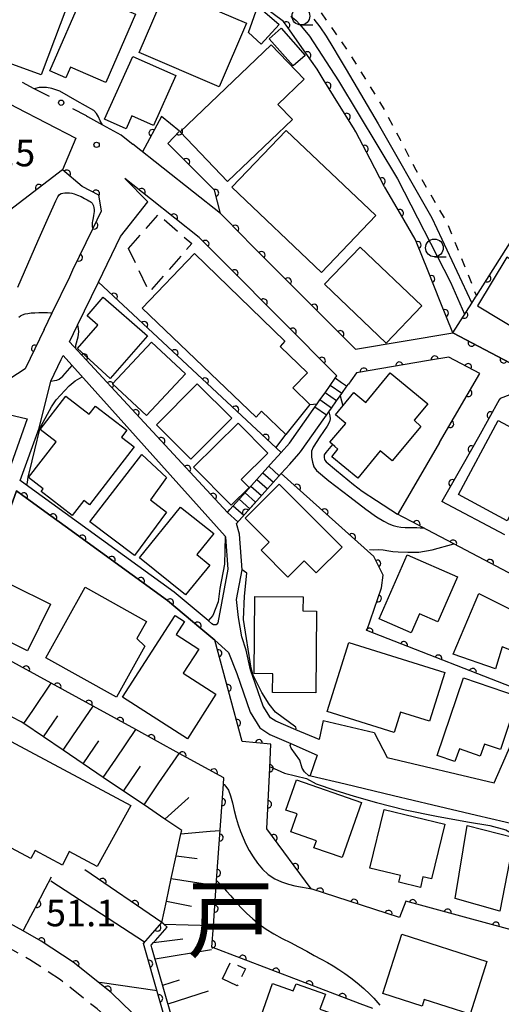
# Model space of a CAD drawing. Extents: x -18000 to -15999, y 97500 to 99000.
# Drawn here: x -16782 to -16714, y 98676 to 98815 of the extents above; entities that cross this region are included whole.
import ezdxf
from ezdxf.enums import TextEntityAlignment as Align

# ---------------------------------------------------------------- set-up
doc = ezdxf.new("R2010")
doc.units = 0
doc.linetypes.add('G', pattern=[3.75, 2.5, -1.25])
doc.linetypes.add('I', pattern=[2.5, 1.25, -1.25])
for name, color, linetype in [('2101000', 3, 'Continuous'), ('2213000', 2, 'G'), ('2214000', 3, 'Continuous'), ('2214990', 3, 'Continuous'), ('3001000', 3, 'Continuous'), ('3002000', 6, 'Continuous'), ('3003000', 2, 'G'), ('5105000', 3, 'Continuous'), ('6101110', 2, 'Continuous'), ('6101990', 2, 'Continuous'), ('6110000', 4, 'Continuous'), ('6130000', 4, 'Continuous'), ('6130990', 4, 'Continuous'), ('6301000', 2, 'I'), ('6331000', 2, 'Continuous'), ('7101000', 4, 'Continuous'), ('7102000', 2, 'Continuous'), ('7312000', 4, 'Continuous'), ('8111000', 7, 'Continuous')]:
    doc.layers.add(name, color=color, linetype=linetype)
doc.layers.get('0').off()
doc.styles.add('PlotAnnotation', font='txt')
doc.styles.add('ROMANS', font='romans')

# ---------------------------------------------------------------- blocks, each defined once
blk = doc.blocks.new('633100')
at = {"layer": '6331000'}
blk.add_lwpolyline([(0, -0.5), (0.67, -0.5)], dxfattribs=at)
blk.add_circle((0, 0), 0.5, dxfattribs=at)
blk = doc.blocks.new('731200')
at = {"layer": '7312000'}
blk.add_circle((0, 0), 0.15, dxfattribs=at)
blk = doc.blocks.new('M07')
blk.add_arc((0, 0), 0.5, 180, 0)

msp = doc.modelspace()

# ---------------------------------------------------------------- linework, layer by layer
at = {"layer": '2101000', "flags": 128}
for points in [[(-16650.81, 98872.94), (-16628.72, 98887.72), (-16627.74, 98886.51), (-16619.68, 98880.07), (-16609.49, 98873.04), (-16635.59, 98833.26), (-16648.96, 98816.94), (-16654.39, 98810.32), (-16662.3, 98808.19), (-16664.53, 98807.59), (-16670.06, 98799.66), (-16677.26, 98789.34), (-16681.84, 98782.79), (-16683.79, 98777.49), (-16684.12, 98776.63), (-16686.35, 98770.58), (-16689.07, 98766.29), (-16694.83, 98757.19), (-16720.94, 98770.96)], [(-16791.21, 98807.3), (-16782.53, 98802.77), (-16774.17, 98798.41), (-16776.04, 98793.95)], [(-16772.65, 98801.56), (-16772.52, 98801.49), (-16770.37, 98800.31), (-16767.79, 98798.9), (-16767.73, 98798.87), (-16766.75, 98798.09), (-16766.12, 98797.59)], [(-16734.7, 98768.64), (-16737.83, 98771.78), (-16740.48, 98774.44), (-16749.76, 98783.75), (-16750.39, 98784.38), (-16753.75, 98787.77), (-16757.54, 98790.78), (-16766.12, 98797.59)], [(-16775.01, 98778.87), (-16774.55, 98779.82), (-16771.74, 98785.64), (-16770.53, 98788.15), (-16770.89, 98790.39), (-16773.23, 98791.59), (-16776.04, 98793.95)], [(-16775.02, 98769.68), (-16773.89, 98772.02), (-16770.96, 98778.08), (-16767.83, 98784.55), (-16767.12, 98785.44), (-16763.97, 98789.44), (-16767.21, 98792.71)], [(-16737.3, 98764.88), (-16752.95, 98780.57), (-16756.76, 98784.42), (-16763.62, 98789.86), (-16767.21, 98792.71)], [(-16778.61, 98771.43), (-16777.49, 98773.76), (-16775.01, 98778.87)], [(-16778.61, 98771.43), (-16781.25, 98765.96), (-16781.29, 98765.88), (-16784.53, 98763.75), (-16788.82, 98764.78), (-16800.85, 98767.66)], [(-16734.7, 98768.64), (-16720.94, 98770.96)], [(-16752.76, 98745.6), (-16775.02, 98769.68)], [(-16754.94, 98729.89), (-16755.47, 98730.33), (-16760.26, 98734.37), (-16780.76, 98749.22), (-16781.98, 98750.1), (-16779.34, 98757.48), (-16777.69, 98764.14), (-16776.22, 98767.18), (-16775.95, 98767.75)], [(-16775.95, 98767.75), (-16753.08, 98742.26), (-16753.02, 98742.11), (-16752.68, 98737.61), (-16754.1, 98730.02), (-16754.32, 98729.73), (-16754.72, 98729.74), (-16754.94, 98729.89)], [(-16722.82, 98755.48), (-16720.72, 98759.07), (-16717.13, 98765.22), (-16721.49, 98767.52), (-16724.36, 98767.04), (-16734.55, 98765.31), (-16735.35, 98764.18), (-16735.67, 98763.72)], [(-16740.65, 98760.13), (-16740.42, 98760.46), (-16740.09, 98760.93), (-16739.7, 98761.48), (-16738.98, 98762.5), (-16738.26, 98763.53), (-16737.54, 98764.55), (-16737.3, 98764.88)], [(-16739.01, 98758.98), (-16738.78, 98759.31), (-16738.45, 98759.78), (-16738.06, 98760.33), (-16737.34, 98761.35), (-16736.83, 98762.07), (-16736.62, 98762.37), (-16735.9, 98763.4), (-16735.67, 98763.72)], [(-16809.82, 98736.12), (-16808.32, 98740.16), (-16807.48, 98742.41), (-16805.69, 98747.23), (-16805.07, 98748.91), (-16802.02, 98757.13), (-16799.74, 98763.28), (-16788.43, 98760.57), (-16781, 98758.79), (-16785.9, 98745.07), (-16786.68, 98742.9)], [(-16699.4, 98755.87), (-16700.58, 98756.51), (-16704.53, 98758.63), (-16709.18, 98761.13), (-16711.92, 98762.59), (-16714.26, 98761.69), (-16714.38, 98761.48), (-16717.33, 98756.24), (-16719.49, 98752.42), (-16722.47, 98747.13)], [(-16746.65, 98752.42), (-16745.16, 98754.08), (-16744, 98755.38), (-16740.65, 98760.13)], [(-16751.48, 98744.04), (-16748.6, 98747.25), (-16745.16, 98751.09), (-16743.96, 98752.43), (-16742.68, 98753.85), (-16742.43, 98754.13), (-16739.01, 98758.98)], [(-16722.82, 98755.48), (-16728.66, 98745.47), (-16728.73, 98745.34)], [(-16752.76, 98745.6), (-16752.41, 98746), (-16750.15, 98748.52), (-16746.65, 98752.42)], [(-16784.8, 98742.22), (-16784.02, 98744.4), (-16782.51, 98748.63), (-16781.64, 98748), (-16777.69, 98745.14), (-16775.66, 98743.67), (-16761.19, 98733.19), (-16756.49, 98729.23), (-16754.54, 98727.59), (-16752.58, 98725.82), (-16751.42, 98722.85), (-16749.53, 98717.42), (-16748.16, 98715.18), (-16746.75, 98714.27), (-16743.81, 98712.98), (-16740.11, 98711.35), (-16741.08, 98708.46)], [(-16713.6, 98742.45), (-16722.47, 98747.13)], [(-16708.19, 98723.54), (-16706.08, 98728.87), (-16707.18, 98733.98), (-16720.8, 98741.16), (-16724.57, 98743.15), (-16726.57, 98744.21), (-16728.05, 98744.99), (-16728.73, 98745.34)], [(-16739.23, 98716.24), (-16739.8, 98713.56), (-16743.09, 98714.94), (-16745.94, 98716.13), (-16746.69, 98716.62), (-16747.72, 98718.28), (-16749.5, 98723.4), (-16750.12, 98726.18), (-16750.71, 98728.06), (-16751.18, 98730.78), (-16751.45, 98733.31), (-16750.66, 98737.51), (-16751.05, 98742.53), (-16751.48, 98744.04)], [(-16739.23, 98716.24), (-16732.04, 98714.53), (-16730.21, 98711.01), (-16715.1, 98707.42), (-16713.55, 98710.98)], [(-16741.08, 98708.46), (-16741, 98708.44), (-16736.12, 98707.28), (-16729.3, 98705.66), (-16723.74, 98704.34), (-16717.6, 98702.88), (-16713.57, 98701.92), (-16712.78, 98701.73), (-16712.23, 98701.6), (-16712.18, 98701.59), (-16708.18, 98710.8)], [(-16760.16, 98669.24), (-16767.45, 98676.22), (-16769.18, 98677.87), (-16774.54, 98682.11), (-16779.04, 98685.09), (-16781.6, 98686.53), (-16784.39, 98688.11), (-16790.46, 98691.22), (-16793.62, 98692.39), (-16793.72, 98692.43), (-16796.15, 98693.33), (-16803.82, 98695.62), (-16812.81, 98698), (-16821.67, 98699.69), (-16844.25, 98703.8)]]:
    msp.add_lwpolyline(points, dxfattribs=at)
at = {"layer": '2213000', "flags": 128}
msp.add_lwpolyline([(-16679.27, 98633.77), (-16689.73, 98632.75), (-16694.99, 98632.32), (-16701.09, 98632.29), (-16706.59, 98632.77), (-16710.15, 98633.21), (-16712.46, 98633.7), (-16716.5, 98634.91), (-16720.57, 98636.24), (-16726.89, 98638.95), (-16734.39, 98643.33), (-16739.59, 98647.01), (-16751.81, 98658.45), (-16764.07, 98669.18), (-16771.15, 98675.54), (-16776.33, 98679.63), (-16780.64, 98682.48), (-16785.84, 98685.42), (-16791.7, 98688.42), (-16797.12, 98690.42), (-16804.65, 98692.68), (-16813.49, 98695.02), (-16822.24, 98696.69), (-16844.7, 98700.82)], dxfattribs=at)
at = {"layer": '2214000', "flags": 128}
for points in [[(-16740.65, 98760.13), (-16740.42, 98760.46), (-16740.09, 98760.93), (-16739.7, 98761.48), (-16738.98, 98762.5), (-16738.26, 98763.53), (-16737.54, 98764.55), (-16737.3, 98764.88)], [(-16739.01, 98758.98), (-16738.78, 98759.31), (-16738.45, 98759.78), (-16738.06, 98760.33), (-16737.34, 98761.35), (-16736.83, 98762.07), (-16736.62, 98762.37), (-16735.9, 98763.4), (-16735.67, 98763.72)], [(-16752.76, 98745.6), (-16752.41, 98746), (-16750.15, 98748.52), (-16746.65, 98752.42)], [(-16745.16, 98751.09), (-16748.6, 98747.25), (-16751.48, 98744.04)]]:
    msp.add_lwpolyline(points, dxfattribs=at)
at = {"layer": '2214990', "flags": 128}
for points in [[(-16735.9, 98763.4), (-16736.09, 98763.53), (-16736.63, 98763.91), (-16737.54, 98764.55)], [(-16737.34, 98761.35), (-16738.98, 98762.5)], [(-16736.62, 98762.37), (-16738.26, 98763.53)], [(-16738.06, 98760.33), (-16739.7, 98761.48)], [(-16738.78, 98759.31), (-16740.42, 98760.46)], [(-16747.76, 98751.19), (-16746.27, 98749.85)], [(-16746.92, 98752.12), (-16745.44, 98750.78)], [(-16748.59, 98750.25), (-16747.1, 98748.92)], [(-16750.26, 98748.39), (-16748.77, 98747.06)], [(-16749.43, 98749.32), (-16747.94, 98747.99)], [(-16751.09, 98747.46), (-16749.61, 98746.13)], [(-16752.76, 98745.6), (-16751.28, 98744.27)], [(-16751.93, 98746.53), (-16750.44, 98745.2)]]:
    msp.add_lwpolyline(points, dxfattribs=at)
at = {"layer": '3001000', "flags": 128}
for points in [[(-16779.06, 98807.35), (-16786.73, 98810.13), (-16784.6, 98815.32), (-16785.77, 98815.83), (-16786.58, 98816.19), (-16784.11, 98822.98), (-16783.6, 98822.8), (-16774.47, 98819.48)], [(-16765.22, 98810.52), (-16761.36, 98819.5), (-16750.04, 98814.63), (-16753.9, 98805.65)], [(-16772.98, 98819.09), (-16765.72, 98815.94), (-16769.91, 98806.29), (-16774.89, 98808.46), (-16775.55, 98806.94), (-16777.83, 98807.92)], [(-16745.44, 98814.48), (-16747.99, 98811.69), (-16749.78, 98813.32), (-16748.46, 98817.06)], [(-16743.48, 98808.61), (-16746.85, 98812.45), (-16745.16, 98813.93), (-16741.79, 98810.09)], [(-16759.43, 98799.31), (-16746.58, 98811.61), (-16741.92, 98806.74), (-16745.62, 98803.19), (-16743.59, 98801.07), (-16752.74, 98792.31)], [(-16770.08, 98801.11), (-16766.11, 98809.97), (-16760.02, 98807.26), (-16763.19, 98800.19), (-16766.25, 98801.56), (-16767.05, 98799.76)], [(-16744.48, 98799.51), (-16731.83, 98787.49), (-16739.46, 98779.46), (-16752.11, 98791.49)], [(-16757.42, 98782.16), (-16744.65, 98769.78), (-16745.32, 98769), (-16741.47, 98765.32), (-16743.51, 98763.19), (-16741.14, 98760.84), (-16744.52, 98756.61), (-16747.93, 98759.87), (-16748.71, 98759.06), (-16764.79, 98774.45)], [(-16734.04, 98783.04), (-16725.33, 98774.74), (-16730.33, 98769.49), (-16739.04, 98777.8)], [(-16764.05, 98770.54), (-16769.32, 98764.49), (-16773.9, 98768.75), (-16771.05, 98772.02), (-16772.56, 98773.34), (-16770.27, 98775.96)], [(-16758.68, 98765.16), (-16764.17, 98759.27), (-16768.97, 98763.73), (-16763.47, 98769.63)], [(-16738.04, 98753.46), (-16737.16, 98754.54), (-16737.6, 98754.92), (-16738.31, 98755.54), (-16736.03, 98758.13), (-16737.52, 98759.37), (-16734.91, 98762.53), (-16733.21, 98761.13), (-16729.77, 98765.3), (-16724.49, 98760.95), (-16726.42, 98758.6), (-16725.48, 98757.75), (-16729.49, 98752.88), (-16731.18, 98754.28), (-16734.36, 98750.42)], [(-16752.14, 98758.91), (-16757.92, 98753.13), (-16762.77, 98757.98), (-16757, 98763.76)], [(-16771.37, 98760.62), (-16766.94, 98757.2), (-16767.68, 98756.24), (-16765.92, 98754.88), (-16772.24, 98746.69), (-16773.01, 98747.28), (-16774.65, 98745.15), (-16779.04, 98748.54), (-16778.75, 98748.91), (-16780.84, 98750.52), (-16776.94, 98755.58), (-16779.18, 98757.31), (-16775.57, 98762), (-16772.27, 98759.45)], [(-16747.05, 98753.98), (-16750.79, 98750.26), (-16749.68, 98749.14), (-16752.21, 98746.62), (-16757.54, 98751.99), (-16751.26, 98758.22)], [(-16720.15, 98748.15), (-16714.52, 98758.57), (-16709.7, 98755.97), (-16711.35, 98752.9), (-16709.27, 98751.78), (-16713.25, 98744.42)], [(-16772.16, 98744.29), (-16764.84, 98753.76), (-16761.34, 98750.52), (-16763.63, 98747.38), (-16761.37, 98745.63), (-16765.87, 98739.51)], [(-16745.43, 98749.58), (-16736.58, 98740.72), (-16740.25, 98737.06), (-16741.93, 98738.75), (-16744.21, 98736.47), (-16748, 98740.26), (-16746.85, 98741.4), (-16750.24, 98744.78)], [(-16754.69, 98742.63), (-16757.09, 98739.66), (-16755.25, 98738.18), (-16758.67, 98733.96), (-16765.16, 98739.2), (-16759.36, 98746.34)], [(-16720.28, 98736.52), (-16723.05, 98730.17), (-16725.65, 98731.3), (-16726.82, 98728.63), (-16731.34, 98730.6), (-16727.4, 98739.62)], [(-16777.7, 98732.65), (-16780.95, 98726.08), (-16792.05, 98731.56), (-16790.38, 98734.94), (-16788.37, 98733.95), (-16787.79, 98735.13), (-16784.23, 98733.37), (-16783.23, 98735.38)], [(-16764.17, 98730.22), (-16765.52, 98727.79), (-16764.41, 98726.72), (-16768.39, 98719.55), (-16778.36, 98725.1), (-16772.84, 98735.04)], [(-16742.08, 98733.67), (-16742.1, 98731.69), (-16740.19, 98731.67), (-16740.29, 98720.14), (-16746.38, 98720.19), (-16746.36, 98722.82), (-16748.99, 98722.85), (-16748.9, 98733.73)], [(-16708.2, 98729.6), (-16709.79, 98724.98), (-16713.98, 98726.62), (-16714.92, 98723.52), (-16720.91, 98725.62), (-16717.26, 98734.18)], [(-16758.82, 98730.22), (-16760.01, 98728.37), (-16756.8, 98726.3), (-16758.99, 98722.9), (-16754.37, 98719.93), (-16758.4, 98713.66), (-16767.54, 98719.55), (-16760.13, 98731.07)], [(-16735.63, 98727.22), (-16722.09, 98723), (-16724.24, 98716.13), (-16728.31, 98717.4), (-16729.2, 98714.56), (-16738.66, 98717.52)], [(-16711.7, 98719.63), (-16714.23, 98712.12), (-16716.48, 98712.9), (-16717.06, 98711.22), (-16720.02, 98712.24), (-16720.64, 98710.44), (-16723.14, 98711.29), (-16719.42, 98722.28)], [(-16743.02, 98707.87), (-16733.84, 98704.65), (-16736.57, 98696.88), (-16740.54, 98698.27), (-16740.2, 98699.26), (-16743.79, 98700.52), (-16742.91, 98703.04), (-16744.52, 98703.6)], [(-16732.65, 98695.39), (-16730.64, 98703.68), (-16722.05, 98701.6), (-16723.93, 98693.87), (-16725.16, 98694.17), (-16725.52, 98692.68), (-16728.54, 98693.42), (-16728.31, 98694.34)], [(-16712.28, 98699.7), (-16714.3, 98689.32), (-16720.59, 98691.1), (-16718.92, 98701.43)], [(-16728.16, 98686.06), (-16716.14, 98682.23), (-16718.51, 98674.81), (-16724.98, 98676.87), (-16725.28, 98675.92), (-16730.83, 98677.69)], [(-16746.4, 98679.11), (-16743.46, 98678.08), (-16743.05, 98679.07), (-16738.9, 98677.62), (-16739.7, 98675.5), (-16735.34, 98673.98), (-16737.47, 98667.89), (-16748.93, 98671.89)]]:
    msp.add_lwpolyline(points, close=True, dxfattribs=at)
at = {"layer": '3002000', "flags": 128}
msp.add_lwpolyline([(-16787.46, 98715.5), (-16766.4, 98704.24), (-16771.12, 98695.61), (-16775.1, 98697.74), (-16776.03, 98695.83), (-16779.9, 98697.9), (-16780.52, 98696.75), (-16786, 98699.67), (-16785.3, 98700.98), (-16788.97, 98702.94), (-16787.73, 98705.41), (-16791.79, 98707.58)], close=True, dxfattribs=at)
at = {"layer": '3003000', "flags": 128}
for points in [[(-16766.71, 98782.85), (-16762.49, 98787.66), (-16757.79, 98783.56), (-16763.77, 98776.73)], [(-16753.45, 98679.79), (-16752.31, 98682.19), (-16750.22, 98681.19), (-16751.36, 98678.79)]]:
    msp.add_lwpolyline(points, close=True, dxfattribs=at)
at = {"layer": '5105000', "flags": 128}
msp.add_lwpolyline([(-16717.46, 98774.74), (-16695.79, 98761.69), (-16691.62, 98768.6), (-16713.3, 98781.65), (-16717.46, 98774.74)], dxfattribs=at)
at = {"layer": '6101110', "flags": 128}
for points in [[(-16763.41, 98684.15), (-16763.51, 98684.51), (-16763.17, 98684.9), (-16762.91, 98685.19), (-16761.26, 98687.06), (-16761.74, 98687.48), (-16762.01, 98687.72), (-16761.37, 98690.72), (-16760.67, 98693.94), (-16759.99, 98697.12), (-16759.31, 98700.25), (-16759.21, 98700.72), (-16761.6, 98702.33), (-16764.52, 98704.31), (-16767.41, 98706.27), (-16770.27, 98708.21), (-16773.11, 98710.13), (-16775.93, 98712.04), (-16778.72, 98713.92), (-16781.48, 98715.79), (-16781.84, 98716.04), (-16784.38, 98717.38)], [(-16743.03, 98653.8), (-16746.2, 98656.57), (-16751.02, 98660.91), (-16758.75, 98667.96), (-16763.4, 98684.16)]]:
    msp.add_lwpolyline(points, dxfattribs=at)
at = {"layer": '6101990', "flags": 128}
for points in [[(-16781.48, 98715.79), (-16780.22, 98717.65), (-16777.62, 98721.49)], [(-16775.93, 98712.04), (-16774.56, 98714.06), (-16771.72, 98718.26)], [(-16778.72, 98713.92), (-16777.41, 98715.86), (-16776.7, 98716.9)], [(-16770.27, 98708.21), (-16768.52, 98710.79), (-16765.7, 98714.96)], [(-16773.11, 98710.13), (-16771.53, 98712.47), (-16770.92, 98713.37)], [(-16764.52, 98704.31), (-16762.41, 98707.42), (-16759.58, 98711.6)], [(-16767.41, 98706.27), (-16765.52, 98709.06), (-16765.03, 98709.78)], [(-16761.6, 98702.33), (-16758.28, 98705.28), (-16758.18, 98705.37)], [(-16759.31, 98700.25), (-16755.21, 98700.61), (-16753.79, 98700.73)], [(-16759.99, 98697.12), (-16757.03, 98696.77)], [(-16760.67, 98693.94), (-16754.67, 98692.99), (-16754.33, 98692.94)], [(-16761.37, 98690.72), (-16757.81, 98690.03)], [(-16761.74, 98687.48), (-16754.85, 98687.28), (-16754.74, 98687.27)], [(-16763.17, 98684.9), (-16759.03, 98685.42)], [(-16762.96, 98682.62), (-16754.98, 98683.93)], [(-16761.89, 98678.9), (-16759.52, 98679.62)], [(-16761.13, 98676.25), (-16755.43, 98678.1)]]:
    msp.add_lwpolyline(points, dxfattribs=at)
at = {"layer": '6110000', "flags": 128}
for points in [[(-16720.94, 98770.96), (-16722.72, 98775.38), (-16724.43, 98779.66), (-16726.12, 98783.86), (-16726.25, 98784.19), (-16728.34, 98787.74), (-16730.54, 98791.49), (-16730.58, 98791.56), (-16732.61, 98795.44), (-16734.64, 98799.32), (-16734.94, 98799.88), (-16736.92, 98803.05), (-16739.23, 98806.76), (-16740.11, 98808.17), (-16741.68, 98810.41), (-16744.23, 98814.05), (-16744.82, 98814.89), (-16747.59, 98816.93)], [(-16753.75, 98787.77), (-16754.58, 98791.06), (-16761.18, 98797.68), (-16759.52, 98799.43), (-16762.08, 98801.5), (-16764.74, 98796.49)], [(-16775.01, 98778.87), (-16774.55, 98779.82), (-16771.74, 98785.64), (-16770.53, 98788.15), (-16770.89, 98790.39), (-16773.23, 98791.59), (-16776.04, 98793.95), (-16783.49, 98788.22), (-16788.17, 98790.22), (-16795.25, 98793.38)], [(-16737.3, 98764.88), (-16752.95, 98780.57), (-16756.76, 98784.42), (-16763.62, 98789.86), (-16767.21, 98792.71)], [(-16720.94, 98770.96), (-16718.28, 98775.15), (-16717.76, 98775.97), (-16717.62, 98776.19), (-16713.47, 98782.73), (-16707.92, 98791.46)], [(-16734.7, 98768.64), (-16737.83, 98771.78), (-16740.48, 98774.44), (-16749.76, 98783.75), (-16750.39, 98784.38), (-16753.75, 98787.77)], [(-16745.16, 98754.08), (-16770.96, 98778.08)], [(-16778.61, 98771.43), (-16781.25, 98765.96), (-16781.29, 98765.88), (-16784.53, 98763.75), (-16788.82, 98764.78), (-16795.76, 98766.44)], [(-16720.94, 98770.96), (-16694.83, 98757.19)], [(-16752.76, 98745.6), (-16775.02, 98769.68)], [(-16722.82, 98755.48), (-16720.72, 98759.07), (-16717.13, 98765.22), (-16721.49, 98767.52), (-16724.36, 98767.04), (-16734.55, 98765.31), (-16735.35, 98764.18), (-16735.67, 98763.72)], [(-16699.4, 98755.87), (-16700.58, 98756.51), (-16704.53, 98758.63), (-16709.18, 98761.13), (-16711.92, 98762.59), (-16714.26, 98761.69), (-16714.38, 98761.48), (-16717.33, 98756.24), (-16719.49, 98752.42), (-16722.47, 98747.13)], [(-16713.55, 98710.98), (-16709.92, 98719.32), (-16709.71, 98719.81), (-16733.1, 98728.92), (-16731, 98734.95), (-16730.78, 98736.73), (-16732.1, 98739.37), (-16745.16, 98751.09)], [(-16718.78, 98688.33), (-16727.57, 98690.72), (-16728.46, 98688.44), (-16740.93, 98692.49), (-16747.19, 98700.93), (-16746.79, 98709.57), (-16746.63, 98712.9), (-16750.69, 98713.27), (-16754.54, 98727.59), (-16756.49, 98729.23), (-16761.19, 98733.19), (-16775.66, 98743.67), (-16777.69, 98745.14), (-16781.64, 98748), (-16782.51, 98748.63), (-16784.02, 98744.4), (-16784.8, 98742.22)], [(-16748.8, 98747.03), (-16751.48, 98744.04)], [(-16708.19, 98723.54), (-16706.08, 98728.87), (-16707.18, 98733.98), (-16720.8, 98741.16), (-16724.57, 98743.15), (-16726.57, 98744.21), (-16728.05, 98744.99), (-16728.73, 98745.34)], [(-16732.24, 98675.57), (-16734.04, 98676.26), (-16754.95, 98684.26), (-16754.74, 98687.27), (-16754.33, 98692.94), (-16754.28, 98693.64), (-16753.32, 98707.26), (-16753.25, 98708.13), (-16759.58, 98711.6), (-16765.7, 98714.96), (-16771.72, 98718.26), (-16777.62, 98721.49), (-16784.07, 98725.03)], [(-16781.6, 98686.53), (-16780.51, 98688.61), (-16779.86, 98689.84), (-16778.48, 98692.47), (-16777.59, 98694.17)], [(-16764.62, 98684.77), (-16763.63, 98685.89), (-16762.01, 98687.72), (-16772.86, 98695.15)], [(-16710.95, 98686.2), (-16718.78, 98688.33)], [(-16767.45, 98676.22), (-16769.18, 98677.87), (-16774.54, 98682.11), (-16779.04, 98685.09), (-16781.6, 98686.53)], [(-16760.16, 98669.24), (-16764.62, 98684.77)]]:
    msp.add_lwpolyline(points, dxfattribs=at)
at = {"layer": '6130000'}
for points in [[(-16777.87, 98804.29), (-16780.01, 98805.4), (-16781.68, 98806.27)], [(-16772.65, 98801.56), (-16774.55, 98802.55)]]:
    msp.add_lwpolyline(points, dxfattribs=at)
at = {"layer": '6130990'}
msp.add_circle((-16776.21, 98803.42), 0.375, dxfattribs=at)
at = {"layer": '6301000', "flags": 128}
msp.add_lwpolyline([(-16785.7, 98828.7), (-16782.57, 98828.82), (-16781.08, 98828.88), (-16779.36, 98828.94), (-16777.08, 98828.93), (-16773.08, 98828.92), (-16771.92, 98828.82), (-16764.82, 98828.24), (-16763.2, 98827.97), (-16757.99, 98827.11), (-16753.08, 98825.92), (-16750.49, 98825.3), (-16743.88, 98820.44), (-16741.17, 98818.46), (-16737.56, 98813.3), (-16735.91, 98810.95), (-16732.65, 98805.72), (-16730.57, 98802.38), (-16728.39, 98798.22), (-16726.14, 98793.93), (-16724.16, 98790.57), (-16721.72, 98786.42), (-16720.13, 98782.44), (-16717.62, 98776.19)], dxfattribs=at)
at = {"layer": '7101000', "flags": 128}
for points in [[(-16770.37, 98800.31), (-16770.69, 98800.88), (-16770.94, 98801.44), (-16771.21, 98801.91), (-16771.6, 98802.32), (-16773.96, 98803.64), (-16776.41, 98805.06), (-16777.53, 98805.45), (-16778.27, 98805.55), (-16779.32, 98805.57), (-16780.01, 98805.4)], [(-16777.69, 98764.14), (-16777.17, 98764.2), (-16776.81, 98764.27), (-16776.5, 98764.39), (-16776, 98764.81), (-16774.67, 98766.32)], [(-16743.09, 98714.94), (-16743.03, 98715.09), (-16743.1, 98715.29), (-16745.96, 98717.42), (-16746.86, 98718.54), (-16747.88, 98720.21), (-16749.14, 98722.62), (-16749.41, 98723.61), (-16750.48, 98730.51), (-16750.36, 98733.8), (-16750.02, 98737.04), (-16750.66, 98737.51)], [(-16741, 98708.44), (-16741.27, 98708.41), (-16741.89, 98708.98), (-16742.19, 98709.5), (-16742.52, 98710.64), (-16743.76, 98712.35), (-16743.91, 98712.7), (-16743.81, 98712.98)], [(-16762.69, 98678.06), (-16770.78, 98679.27)]]:
    msp.add_lwpolyline(points, dxfattribs=at)
at = {"layer": '7102000', "flags": 128}
for points in [[(-16743.81, 98815.65), (-16743.06, 98815.01), (-16742.53, 98814.45), (-16741.19, 98812.8), (-16737.08, 98806.53), (-16728.75, 98792.68), (-16721.25, 98778.11), (-16719.29, 98773.56)], [(-16740.55, 98815.2), (-16739.71, 98814.14), (-16738.82, 98812.82), (-16737.87, 98811.28), (-16736.99, 98809.77), (-16736.01, 98808.11), (-16731.48, 98800.46), (-16723.9, 98787.17), (-16718.28, 98775.15)], [(-16782.34, 98777.39), (-16779.49, 98783.87), (-16777.99, 98787.29), (-16777.36, 98788.71), (-16776.97, 98789.59), (-16776.68, 98790.14), (-16776.44, 98790.45), (-16776.21, 98790.61), (-16775.97, 98790.68), (-16775.69, 98790.72), (-16775.38, 98790.72), (-16775.06, 98790.7), (-16774.73, 98790.65), (-16774.36, 98790.55), (-16773.91, 98790.38), (-16773.41, 98790.17), (-16772.91, 98789.93), (-16772.54, 98789.74), (-16772.29, 98789.6), (-16772.12, 98789.49), (-16771.98, 98789.38), (-16771.86, 98789.25), (-16771.75, 98789.08), (-16771.67, 98788.86), (-16771.61, 98788.6), (-16771.58, 98788.34), (-16771.58, 98788.06), (-16771.61, 98787.78), (-16771.66, 98787.49), (-16771.71, 98787.19), (-16771.77, 98786.92), (-16771.81, 98786.69), (-16771.83, 98786.52), (-16771.84, 98786.37), (-16771.85, 98786.23), (-16771.85, 98786.11), (-16771.84, 98786), (-16771.83, 98785.93), (-16771.79, 98785.8), (-16771.74, 98785.64)], [(-16782.2, 98773.16), (-16781.95, 98773.35), (-16781.66, 98773.51), (-16781.32, 98773.62), (-16780.92, 98773.69), (-16780.46, 98773.75), (-16779.94, 98773.78), (-16779.38, 98773.81), (-16778.82, 98773.82), (-16778.37, 98773.81), (-16778.13, 98773.8), (-16777.7, 98773.77), (-16777.49, 98773.76)], [(-16774.16, 98768.76), (-16774.17, 98769.23), (-16773.84, 98770.39), (-16773.71, 98771.09), (-16773.77, 98771.56), (-16773.88, 98772.02)], [(-16780.89, 98750.6), (-16780.3, 98752.89), (-16779.93, 98754.44), (-16779.23, 98757.33), (-16779.04, 98757.84), (-16777.57, 98760.52), (-16776.9, 98761.49), (-16775.08, 98763.49), (-16774.24, 98764.16), (-16773.6, 98764.53), (-16773.25, 98764.74)], [(-16741.14, 98760.84), (-16740.09, 98760.93)], [(-16736.83, 98762.07), (-16736.46, 98760.65)], [(-16738.45, 98759.78), (-16738.3, 98759.24), (-16738.27, 98758.83), (-16738.36, 98758.41), (-16738.69, 98757.76), (-16739.7, 98756.27), (-16740.67, 98754.82), (-16740.89, 98754.26), (-16740.91, 98753.87), (-16740.87, 98753.39), (-16740.74, 98752.7), (-16740.54, 98752.03), (-16740.19, 98751.53), (-16738.43, 98750.08), (-16735.46, 98747.79), (-16733.21, 98746.08), (-16731.69, 98744.99), (-16730.7, 98744.37), (-16729.97, 98743.99), (-16729.38, 98743.77), (-16728.82, 98743.61), (-16728.26, 98743.52), (-16727.66, 98743.47), (-16727.04, 98743.46), (-16726.46, 98743.46), (-16726.02, 98743.46), (-16725.54, 98743.44), (-16725.1, 98743.43)], [(-16745.89, 98754.76), (-16744.52, 98756.61)], [(-16737.93, 98755.19), (-16738.85, 98754.07), (-16739.08, 98753.71), (-16739.11, 98753.52), (-16739.09, 98753.31), (-16739.05, 98753.12), (-16738.99, 98752.96), (-16738.81, 98752.74), (-16737.37, 98751.52), (-16734.97, 98749.56), (-16733.74, 98748.61), (-16731.71, 98747.28), (-16728.73, 98745.34)], [(-16781.07, 98749.44), (-16780.99, 98749.86), (-16780.89, 98750.6)], [(-16753.08, 98742.26), (-16753.17, 98738.3), (-16753.81, 98734.88), (-16754.07, 98733), (-16754.81, 98731.07), (-16755.46, 98730.32)], [(-16732.72, 98740.39), (-16732.07, 98740.33), (-16731.44, 98740.37), (-16730.75, 98740.31), (-16729.97, 98740.18), (-16729.4, 98740.11), (-16728.64, 98740.05), (-16727.28, 98739.97), (-16725.74, 98740.01), (-16723.87, 98740.3), (-16720.8, 98741.16)], [(-16746.66, 98709.69), (-16744.69, 98708.8), (-16741.59, 98708.06), (-16740.23, 98707.31), (-16737.59, 98706.4), (-16734.88, 98705.54), (-16731.72, 98704.64), (-16727.69, 98703.64), (-16723.25, 98702.71), (-16718.87, 98701.92), (-16715.7, 98701.41), (-16713.45, 98700.81), (-16711.76, 98699.8), (-16710.59, 98698.91), (-16709.89, 98698.29), (-16709.17, 98697.81)], [(-16753.37, 98707.28), (-16753.32, 98707.26), (-16753.3, 98707.25), (-16753.21, 98707.19), (-16752.97, 98706.93), (-16752.62, 98706.42), (-16752.31, 98705.61), (-16752.04, 98704.61), (-16751.79, 98703.51), (-16751.53, 98702.46), (-16751.24, 98701.5), (-16750.92, 98700.58), (-16750.55, 98699.68), (-16750.15, 98698.78), (-16749.68, 98697.88), (-16749.14, 98696.99), (-16748.51, 98696.09), (-16747.79, 98695.24), (-16746.98, 98694.48), (-16746.07, 98693.88), (-16745.1, 98693.45), (-16744.14, 98693.14), (-16743.24, 98692.91), (-16742.45, 98692.75), (-16741.37, 98692.56), (-16740.93, 98692.49)], [(-16764.44, 98684.97), (-16777.67, 98693.58)], [(-16754.28, 98693.64), (-16753.47, 98692.79), (-16752.88, 98692.16), (-16752.28, 98691.48), (-16751.6, 98690.69), (-16750.84, 98689.86), (-16750.04, 98689.03), (-16749.19, 98688.24), (-16748.28, 98687.49), (-16747.29, 98686.79), (-16746.2, 98686.12), (-16745.05, 98685.49), (-16743.87, 98684.88), (-16742.7, 98684.27), (-16741.56, 98683.67), (-16740.5, 98683.09), (-16739.52, 98682.56), (-16738.65, 98682.08), (-16737.83, 98681.61), (-16737.03, 98681.11), (-16736.2, 98680.55), (-16735.33, 98679.92), (-16734.44, 98679.2), (-16733.52, 98678.4), (-16732.65, 98677.59), (-16732.07, 98677.03), (-16731.25, 98676.06)]]:
    msp.add_lwpolyline(points, dxfattribs=at)

# ---------------------------------------------------------------- block references
at = {"layer": '6110000'}
for p, rotation in [((-16744.45, 98814.36), 125.0834738792116), ((-16741.48, 98810.13), 125.0263393195815), ((-16738.64, 98805.81), 121.9081069357243), ((-16735.91, 98801.43), 121.9891336964708), ((-16763.33, 98799.14), 242.0344634772116), ((-16759.57, 98799.38), 46.51185434282927), ((-16733.38, 98796.92), 117.6183789013705), ((-16758.57, 98795.06), 134.9133196130225), ((-16775.41, 98793.42), 139.9745229482468), ((-16730.99, 98792.34), 117.6183789013705), ((-16779.36, 98791.39), 217.5648751439893), ((-16764.86, 98790.84), 141.5549279038472), ((-16771.3, 98790.6), 152.8503183022749), ((-16754.48, 98790.68), 104.1591077103483), ((-16760.3, 98787.23), 141.5854807768399), ((-16728.41, 98787.86), 120.3987277141745), ((-16771.52, 98786.09), 64.262599141184), ((-16751.64, 98785.64), 134.7453537677372), ((-16755.85, 98783.5), 134.700808048454), ((-16725.91, 98783.34), 111.9189150220025), ((-16773.7, 98781.57), 64.2279193591473), ((-16747.93, 98781.92), 134.9075378217753), ((-16751.75, 98779.36), 134.9268720505391), ((-16744.23, 98778.2), 134.9075378217753), ((-16723.98, 98778.54), 111.7783249672446), ((-16716.07, 98778.64), 57.60256201375019), ((-16768.76, 98776.04), 137.0700306530405), ((-16747.64, 98775.24), 134.9268720505391), ((-16740.52, 98774.48), 134.9075378217753), ((-16722.06, 98773.74), 111.9353822262746), ((-16719.33, 98773.49), 57.59078735675924), ((-16764.48, 98772.05), 137.0700306530405), ((-16743.53, 98771.12), 134.9268720505391), ((-16736.82, 98770.76), 134.9086192489267), ((-16779.91, 98768.73), 244.2365311392815), ((-16718.29, 98769.56), 332.1935464371235), ((-16772.98, 98767.48), 132.7508685549931), ((-16760.2, 98768.07), 137.0700306530405), ((-16739.42, 98767), 134.9268720505391), ((-16728.5, 98766.34), 189.635475778323), ((-16723.49, 98767.19), 189.4946927016881), ((-16718.79, 98766.1), 152.1873250806367), ((-16713.76, 98767.18), 332.1935464371235), ((-16733.51, 98765.49), 189.635475778323), ((-16769.35, 98763.54), 132.7508685549931), ((-16755.92, 98764.09), 137.0700306530405), ((-16718.74, 98762.46), 59.72618819444971), ((-16765.71, 98759.61), 132.7508685549931), ((-16751.64, 98760.11), 137.0700306530405), ((-16715.61, 98759.3), 240.6214852371189), ((-16721.31, 98758.07), 59.67414949970567), ((-16747.36, 98756.12), 137.0700306530405), ((-16762.07, 98755.67), 132.7508685549931), ((-16718.3, 98754.52), 240.514227301968), ((-16758.43, 98751.74), 132.7508685549931), ((-16742.93, 98749.09), 138.0953042424331), ((-16721, 98749.74), 240.6062631085496), ((-16781.47, 98747.87), 144.093558278101), ((-16754.8, 98747.8), 132.7508685549931), ((-16777.34, 98744.89), 144.0902769207853), ((-16750.14, 98745.54), 228.1294577566441), ((-16739.04, 98745.6), 138.0953042424331), ((-16726.07, 98743.95), 152.0764102845884), ((-16735.16, 98742.11), 138.0953042424331), ((-16773.21, 98741.9), 144.0857986588574), ((-16720.89, 98741.21), 152.1726018363727), ((-16769.09, 98738.91), 144.0857986588574), ((-16731.6, 98738.38), 116.5650511770781), ((-16715.7, 98738.47), 152.2033292348624), ((-16764.96, 98735.92), 144.0857986588574), ((-16760.86, 98732.91), 139.8840798038619), ((-16731.52, 98733.46), 70.79888285721215), ((-16756.96, 98729.63), 139.8840798038619), ((-16732.71, 98728.77), 158.7199477951022), ((-16727.85, 98726.87), 158.7199477951022), ((-16754.04, 98725.73), 105.0483979729098), ((-16722.99, 98724.98), 158.7199477951022), ((-16781.15, 98723.43), 151.2403814663241), ((-16718.12, 98723.09), 158.7199477951022), ((-16776.74, 98721.01), 151.3011629558094), ((-16752.72, 98720.81), 105.0483979729098), ((-16772.32, 98718.59), 151.3011629558094), ((-16767.91, 98716.17), 151.2696469923467), ((-16751.39, 98715.89), 105.0483979729098), ((-16763.5, 98713.75), 151.2323506611481), ((-16748.31, 98713.05), 174.7928471794943), ((-16759.09, 98711.33), 151.2691845341933), ((-16754.67, 98708.91), 151.2691845341933), ((-16746.79, 98709.5), 87.34931031659691), ((-16753.5, 98704.73), 85.96819890192857), ((-16747.03, 98704.41), 87.34931031659691), ((-16753.85, 98699.71), 85.96819890192857), ((-16746.23, 98699.64), 126.5645556894991), ((-16743.2, 98695.55), 126.5645556894991), ((-16770.38, 98693.45), 145.5969443916595), ((-16754.21, 98694.69), 85.96819890192857), ((-16739.7, 98692.09), 162.0072674187618), ((-16779.59, 98690.35), 62.31333739734087), ((-16765.81, 98690.32), 145.5969443916595), ((-16754.57, 98689.67), 85.8641174782412), ((-16734.86, 98690.52), 162.0072674187618), ((-16726.59, 98690.45), 164.7890143746917), ((-16730.01, 98688.94), 162.0072674187618), ((-16721.67, 98689.12), 164.7890143746917), ((-16762.63, 98687.02), 48.48327146897882), ((-16714.87, 98687.27), 164.7820380877508), ((-16778.99, 98685.06), 146.4865889939586), ((-16754.92, 98684.65), 86.00908690159908), ((-16750.61, 98682.6), 159.0635461084473), ((-16774.19, 98681.83), 141.6544250459753), ((-16763.79, 98681.89), 106.0233294133627), ((-16745.91, 98680.8), 159.0635461084473), ((-16769.66, 98678.25), 141.6544250459753), ((-16741.21, 98679), 159.0635461084473), ((-16762.39, 98677.01), 106.0233294133627), ((-16736.51, 98677.21), 159.0635461084473)]:
    msp.add_blockref('M07', p, dxfattribs=dict(at, rotation=rotation))
at = {"layer": '6331000', "xscale": 2.5, "yscale": 2.5, "zscale": 2.5}
for p in [(-16742.38, 98815.65), (-16723.54, 98782.94)]:
    msp.add_blockref('633100', p, dxfattribs=at)
at = {"layer": '7312000', "xscale": 2.5, "yscale": 2.5, "zscale": 2.5}
msp.add_blockref('731200', (-16771.22, 98797.48, 20.5), dxfattribs=at)

# ---------------------------------------------------------------- texts
at = {"layer": '7312000', "style": 'ROMANS'}
for s, p in [('20.5', (-16789.82, 98794.45)), ('51.1', (-16778.37, 98687.19))]:
    msp.add_text(s, height=3.75, dxfattribs=at).set_placement(p)
at = {"layer": '8111000', "style": 'PlotAnnotation'}
msp.add_text('戸', height=9, dxfattribs=at).set_placement((-16752.31, 98688.2), align=Align.MIDDLE_CENTER)

doc.saveas('drawing.dxf')
